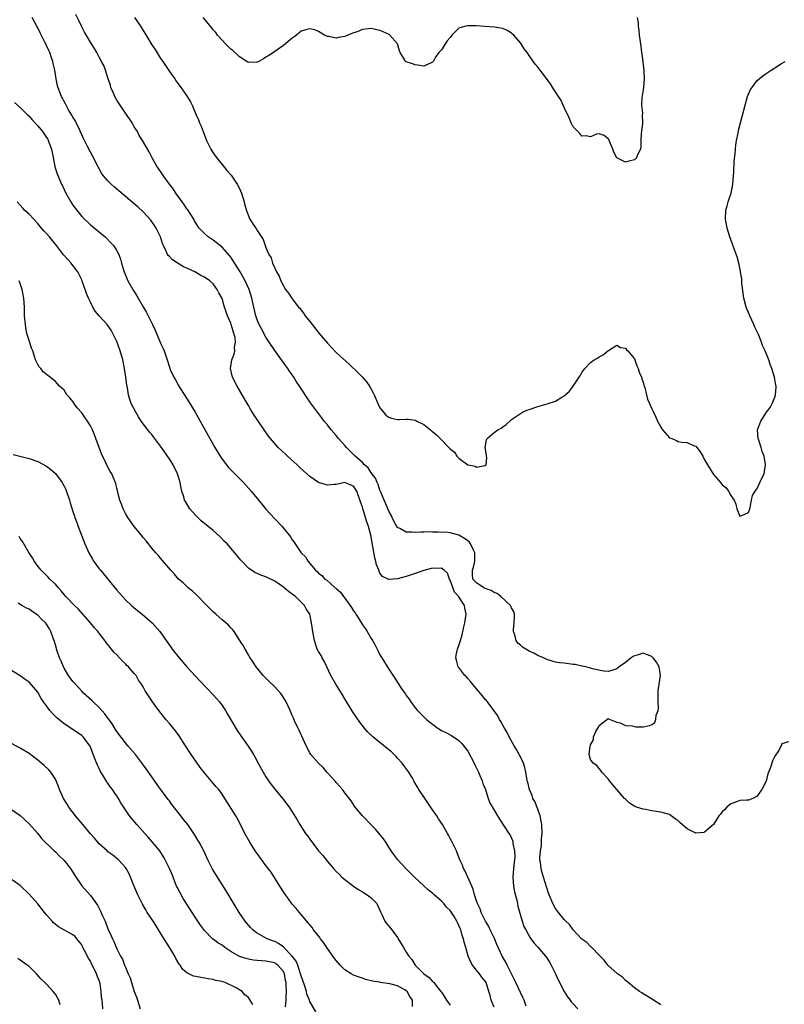
# Model space of a CAD drawing. Units: inches. Extents: x 2577000 to 2580000, y 1494000 to 1497000.
# Drawn here: x 2578929 to 2579103, y 1494430 to 1494655 of the extents above; entities that cross this region are included whole.
import ezdxf

# ---------------------------------------------------------------- set-up
doc = ezdxf.new("R2010")
doc.units = ezdxf.units.IN
doc.header["$MEASUREMENT"] = 0
doc.layers.add('LD25771494_10ft', color=70, linetype='Continuous')

msp = doc.modelspace()

# ---------------------------------------------------------------- linework, layer by layer
at = {"layer": 'LD25771494_10ft'}
for points, elevation in [([(2579104.13, 1494489.87), (2579102.58, 1494489.42), (2579102.43, 1494489), (2579101.86, 1494487.86), (2579101, 1494486.62), (2579100.47, 1494485.53), (2579100.32, 1494485), (2579100.01, 1494484.01), (2579099.41, 1494482.59), (2579099, 1494480.94), (2579098.02, 1494479), (2579097.59, 1494478.41), (2579097, 1494477.47), (2579096.02, 1494477), (2579095, 1494476.57), (2579094.57, 1494476.57), (2579093, 1494476.49), (2579092.24, 1494476.24), (2579091, 1494475.75), (2579090.09, 1494475), (2579089.58, 1494474.42), (2579089, 1494473.91), (2579088.61, 1494473.39), (2579088.27, 1494473), (2579087, 1494471), (2579085, 1494469.26), (2579084.8, 1494469.2), (2579083, 1494469.03), (2579081, 1494470.06), (2579079.86, 1494471), (2579079.42, 1494471.42), (2579079, 1494471.84), (2579078.31, 1494472.31), (2579077.36, 1494473), (2579077, 1494473.28), (2579075, 1494473.85), (2579073, 1494474.14), (2579071.58, 1494474.42), (2579071, 1494474.52), (2579069.48, 1494475), (2579069.13, 1494475.13), (2579067.9, 1494475.9), (2579066.86, 1494476.86), (2579066.73, 1494477), (2579065, 1494479), (2579064.1, 1494480.1), (2579063.32, 1494481), (2579063, 1494481.44), (2579061.59, 1494483), (2579061.35, 1494483.35), (2579061, 1494483.81), (2579060.45, 1494484.45), (2579059.58, 1494485), (2579059, 1494485.87), (2579058.7, 1494487), (2579058.91, 1494488.91), (2579058.97, 1494489.03), (2579059, 1494489.17), (2579059.67, 1494490.33), (2579059.69, 1494491), (2579060.22, 1494492.22), (2579060.66, 1494493), (2579060.8, 1494493.2), (2579061, 1494493.62), (2579063, 1494495.19), (2579063.1, 1494495.1), (2579065, 1494494.36), (2579065.75, 1494494.25), (2579067, 1494493.64), (2579068.46, 1494493.54), (2579069, 1494493.37), (2579069.32, 1494493.32), (2579071, 1494493.33), (2579072.41, 1494493.59), (2579073, 1494493.87), (2579073.68, 1494494.32), (2579073.88, 1494495), (2579073.96, 1494495.96), (2579074.38, 1494497), (2579074.46, 1494497.54), (2579074.41, 1494499), (2579074.42, 1494500.41), (2579074.45, 1494501.55), (2579074.66, 1494503), (2579074.97, 1494505), (2579074.67, 1494507), (2579074.05, 1494508.05), (2579073.3, 1494509), (2579073, 1494509.34), (2579071, 1494510.06), (2579069.62, 1494509.62), (2579069, 1494509.48), (2579068.69, 1494509.31), (2579068.27, 1494509), (2579067, 1494507.98), (2579065.52, 1494507), (2579065, 1494506.56), (2579063.83, 1494506.17), (2579063, 1494505.95), (2579062, 1494506), (2579059.48, 1494506.52), (2579059, 1494506.7), (2579057.9, 1494507), (2579057.16, 1494507.16), (2579057, 1494507.16), (2579055.49, 1494507.5), (2579055, 1494507.54), (2579053, 1494507.83), (2579051.92, 1494507.92), (2579051, 1494508.07), (2579050.26, 1494508.26), (2579049, 1494508.62), (2579048.29, 1494509), (2579047, 1494509.54), (2579046.06, 1494510.06), (2579045, 1494510.58), (2579043.5, 1494511.5), (2579043, 1494511.9), (2579042.4, 1494512.4), (2579042.01, 1494513), (2579041.73, 1494514.27), (2579041.45, 1494515), (2579041.43, 1494515.43), (2579041.58, 1494517), (2579041.63, 1494518.37), (2579041.64, 1494519), (2579041.49, 1494519.49), (2579041, 1494520.43), (2579040.77, 1494521), (2579038.57, 1494523), (2579037.7, 1494523.7), (2579037, 1494523.94), (2579036.35, 1494524.35), (2579035, 1494524.83), (2579034.67, 1494525), (2579033, 1494526.1), (2579032.19, 1494527), (2579032.08, 1494528.08), (2579032.06, 1494529), (2579032.3, 1494529.7), (2579032.64, 1494531), (2579032.66, 1494533), (2579032.24, 1494533.76), (2579031.65, 1494535), (2579031.4, 1494535.4), (2579031, 1494535.68), (2579030.25, 1494536.25), (2579029, 1494536.97), (2579027, 1494537.51), (2579026.43, 1494537.57), (2579024.3, 1494537.7), (2579023, 1494537.69), (2579022.28, 1494537.72), (2579021, 1494537.66), (2579020.31, 1494537.69), (2579019, 1494537.6), (2579018.31, 1494537.69), (2579017, 1494537.66), (2579015.51, 1494538.49), (2579015, 1494538.71), (2579014.81, 1494539), (2579014.17, 1494540.17), (2579013.76, 1494541), (2579013.53, 1494541.53), (2579013, 1494542.43), (2579012.77, 1494543), (2579012.29, 1494544.29), (2579011.94, 1494545), (2579011.17, 1494546.83), (2579011.08, 1494547.08), (2579011, 1494547.22), (2579010.58, 1494548.58), (2579010.39, 1494549), (2579010, 1494550), (2579009.18, 1494551), (2579009.12, 1494551.12), (2579009, 1494551.23), (2579008.31, 1494552.31), (2579007.47, 1494553), (2579007, 1494553.56), (2579005.34, 1494555), (2579005.19, 1494555.19), (2579005, 1494555.41), (2579003.35, 1494557), (2579003, 1494557.42), (2579001.55, 1494559), (2579001.3, 1494559.3), (2579001, 1494559.68), (2578999.87, 1494561), (2578999, 1494562.13), (2578998.28, 1494563), (2578997.73, 1494563.73), (2578996.73, 1494565), (2578995.16, 1494567.16), (2578992.67, 1494571), (2578991.98, 1494571.98), (2578991.37, 1494573), (2578990.39, 1494574.39), (2578990.01, 1494575), (2578989.57, 1494575.57), (2578988.58, 1494577), (2578987, 1494579.1), (2578985.77, 1494581), (2578985, 1494582.11), (2578984.01, 1494584.01), (2578983.48, 1494585), (2578983, 1494586.12), (2578982.71, 1494587), (2578982.23, 1494589), (2578981.8, 1494591), (2578981.17, 1494593), (2578980.25, 1494595), (2578979.14, 1494597), (2578977.57, 1494599.57), (2578977, 1494600.37), (2578976.72, 1494600.72), (2578975, 1494602.63), (2578973, 1494604.23), (2578972.53, 1494604.53), (2578971.86, 1494605), (2578971, 1494605.74), (2578969.8, 1494607), (2578969.45, 1494607.45), (2578968.69, 1494608.69), (2578968.53, 1494609), (2578967.18, 1494611.18), (2578967, 1494611.42), (2578966.37, 1494612.37), (2578965.88, 1494613), (2578965.54, 1494613.54), (2578964.45, 1494615), (2578963.9, 1494615.9), (2578963.04, 1494617), (2578961.57, 1494619), (2578961.36, 1494619.36), (2578960.55, 1494620.55), (2578960.18, 1494621), (2578959.13, 1494622.87), (2578958.36, 1494624.36), (2578956.86, 1494627), (2578956.14, 1494628.14), (2578955.7, 1494629), (2578955, 1494630.09), (2578954.48, 1494631), (2578953.91, 1494631.91), (2578953, 1494633.2), (2578951.77, 1494635), (2578951.48, 1494635.48), (2578951, 1494636.2), (2578950.53, 1494637), (2578950.11, 1494638.11), (2578949.68, 1494639), (2578949.57, 1494639.57), (2578949.07, 1494641), (2578948.46, 1494643), (2578948.05, 1494644.05), (2578947.55, 1494645), (2578947, 1494645.93), (2578946.46, 1494647), (2578945.92, 1494647.92), (2578945.26, 1494649), (2578945, 1494649.37), (2578943.67, 1494651.67), (2578943, 1494652.9), (2578942.32, 1494654.32), (2578941.7, 1494655.7)], 9500), ([(2579075, 1494429.92), (2579073.14, 1494431.14), (2579071.9, 1494431.9), (2579071, 1494432.4), (2579070.67, 1494432.67), (2579070.14, 1494433), (2579069, 1494433.83), (2579067.56, 1494435), (2579067.28, 1494435.28), (2579067, 1494435.45), (2579066.26, 1494436.26), (2579065.17, 1494437), (2579065, 1494437.13), (2579063, 1494438.91), (2579062.91, 1494439), (2579062.1, 1494440.1), (2579061.19, 1494441), (2579061, 1494441.26), (2579059.3, 1494443), (2579059.16, 1494443.16), (2579059, 1494443.23), (2579058.15, 1494444.15), (2579057, 1494444.9), (2579055, 1494447.05), (2579054.21, 1494448.21), (2579053.39, 1494449), (2579053, 1494449.41), (2579051.68, 1494451), (2579051, 1494451.92), (2579050.41, 1494453), (2579049.55, 1494455), (2579049.4, 1494455.4), (2579049, 1494456.59), (2579048.28, 1494459), (2579047.98, 1494459.98), (2579047.72, 1494461), (2579047.57, 1494462.43), (2579047.46, 1494463), (2579047.44, 1494463.44), (2579047.57, 1494465), (2579047.79, 1494466.21), (2579047.83, 1494467.83), (2579047.95, 1494469), (2579047.87, 1494471), (2579047.77, 1494471.77), (2579047.51, 1494473), (2579047, 1494474.5), (2579046.27, 1494476.27), (2579045.87, 1494477), (2579045.67, 1494477.67), (2579045.07, 1494479), (2579044.69, 1494480.69), (2579044.58, 1494481), (2579044.45, 1494481.55), (2579044.26, 1494483), (2579044.05, 1494484.05), (2579043.71, 1494485), (2579043, 1494486.5), (2579042.74, 1494487), (2579042.12, 1494488.12), (2579041.59, 1494489), (2579040.48, 1494491), (2579039.99, 1494491.99), (2579039.38, 1494493), (2579039, 1494493.66), (2579038.55, 1494494.55), (2579038.27, 1494495), (2579037.83, 1494495.83), (2579035.51, 1494499), (2579035.28, 1494499.28), (2579035, 1494499.56), (2579034.4, 1494500.4), (2579033, 1494501.98), (2579031.67, 1494503.67), (2579031, 1494504.34), (2579030.7, 1494504.7), (2579030.38, 1494505), (2579029, 1494506.8), (2579028.83, 1494507), (2579028.48, 1494508.48), (2579028.27, 1494509), (2579028.38, 1494509.62), (2579028.7, 1494511), (2579029, 1494511.81), (2579029.35, 1494513), (2579029.71, 1494514.29), (2579030.1, 1494516.1), (2579030.31, 1494517), (2579030.61, 1494519), (2579030.35, 1494520.35), (2579030.28, 1494521), (2579029, 1494522.91), (2579028.95, 1494523), (2579028, 1494524), (2579027, 1494526.76), (2579026.87, 1494527), (2579026.36, 1494528.36), (2579025.65, 1494529), (2579025, 1494529.46), (2579024.59, 1494529.41), (2579023, 1494529.44), (2579022.64, 1494529.36), (2579021, 1494528.93), (2579019, 1494528.25), (2579017, 1494527.6), (2579015, 1494527.04), (2579013, 1494526.86), (2579011.61, 1494527.61), (2579011, 1494528.37), (2579010.78, 1494528.78), (2579010.72, 1494529), (2579010.24, 1494530.24), (2579010.08, 1494531), (2579009.83, 1494531.83), (2579008.88, 1494537), (2579008.38, 1494539), (2579008.02, 1494540.02), (2579007.73, 1494541), (2579007.07, 1494543.07), (2579007, 1494543.37), (2579006.57, 1494544.57), (2579005.75, 1494547), (2579005.45, 1494547.45), (2579005, 1494548.19), (2579004.38, 1494548.38), (2579003, 1494548.99), (2579001, 1494548.53), (2579000.52, 1494548.52), (2578999, 1494548.4), (2578998.54, 1494548.54), (2578997, 1494549.04), (2578995, 1494550.4), (2578994.35, 1494551), (2578993.61, 1494551.61), (2578992.57, 1494552.57), (2578992.13, 1494553), (2578989.92, 1494555), (2578989.46, 1494555.45), (2578987.8, 1494557), (2578986.04, 1494559), (2578985.6, 1494559.6), (2578984.59, 1494561), (2578983.14, 1494563.14), (2578982.35, 1494564.35), (2578981.58, 1494565.58), (2578981, 1494566.54), (2578980.09, 1494568.09), (2578978.42, 1494571), (2578977.41, 1494573), (2578976.92, 1494575), (2578977.24, 1494577), (2578977.74, 1494578.26), (2578977.89, 1494579), (2578977.87, 1494579.87), (2578978.07, 1494581), (2578977.97, 1494582.03), (2578977.71, 1494583), (2578977.5, 1494583.5), (2578977.11, 1494585), (2578977, 1494585.32), (2578976.27, 1494587), (2578975.9, 1494587.9), (2578975.59, 1494589), (2578975, 1494590.92), (2578974.26, 1494592.26), (2578973.92, 1494593), (2578973, 1494594.26), (2578972.18, 1494595), (2578971, 1494595.82), (2578970.2, 1494596.2), (2578968.83, 1494597), (2578967, 1494597.85), (2578966.2, 1494598.2), (2578965, 1494598.91), (2578963.73, 1494599.73), (2578963, 1494600.49), (2578962.73, 1494600.73), (2578962.59, 1494601), (2578962.29, 1494601.71), (2578961.63, 1494603), (2578961.46, 1494603.46), (2578960.95, 1494605), (2578960, 1494607), (2578959.62, 1494607.62), (2578958.77, 1494608.77), (2578957, 1494610.72), (2578955.82, 1494611.82), (2578955, 1494612.55), (2578951.48, 1494615.48), (2578950.4, 1494616.4), (2578949.72, 1494617), (2578949, 1494617.75), (2578947.91, 1494619), (2578947.54, 1494619.54), (2578946.81, 1494620.81), (2578945.47, 1494623.47), (2578945, 1494624.32), (2578944.28, 1494625.72), (2578943.65, 1494627), (2578943.45, 1494627.45), (2578943, 1494628.28), (2578942.19, 1494630.19), (2578941.73, 1494631), (2578941.5, 1494631.5), (2578941, 1494632.28), (2578940.77, 1494632.77), (2578940.03, 1494633.97), (2578939.46, 1494635), (2578939.31, 1494635.31), (2578939, 1494635.86), (2578938.62, 1494636.62), (2578938.37, 1494637), (2578937.61, 1494639), (2578937.47, 1494639.47), (2578937.2, 1494641), (2578936.9, 1494643), (2578936.52, 1494644.52), (2578936.44, 1494645), (2578936.15, 1494645.85), (2578935.72, 1494647), (2578935.49, 1494647.49), (2578935, 1494648.63), (2578934.87, 1494648.87), (2578934.63, 1494649.37), (2578933.53, 1494651.53), (2578933, 1494652.69), (2578932.88, 1494652.88), (2578931.75, 1494655)], 9510), ([(2578955.02, 1494655.02), (2578956.39, 1494653), (2578956.63, 1494652.63), (2578957, 1494652.03), (2578957.41, 1494651.41), (2578959, 1494648.77), (2578959.72, 1494647.72), (2578961, 1494645.68), (2578961.48, 1494645), (2578963, 1494642.71), (2578964.22, 1494641), (2578964.53, 1494640.53), (2578965, 1494639.87), (2578965.37, 1494639.37), (2578965.68, 1494639), (2578966.23, 1494638.23), (2578967.08, 1494637), (2578967.79, 1494635.79), (2578968.17, 1494635), (2578969.04, 1494633), (2578969.66, 1494631.66), (2578969.89, 1494631), (2578970.23, 1494630.23), (2578970.69, 1494629), (2578971.47, 1494627), (2578971.94, 1494626.06), (2578972.44, 1494625), (2578972.65, 1494624.65), (2578973.45, 1494623.45), (2578974.32, 1494622.32), (2578975, 1494621.53), (2578976.12, 1494620.12), (2578977.04, 1494619.04), (2578978.43, 1494617), (2578979, 1494615.99), (2578979.46, 1494615), (2578980.06, 1494613), (2578980.22, 1494612.22), (2578980.56, 1494611), (2578981, 1494609.8), (2578981.37, 1494609), (2578981.99, 1494607.99), (2578982.69, 1494607), (2578982.83, 1494606.83), (2578983, 1494606.47), (2578984.38, 1494604.38), (2578984.84, 1494603), (2578985, 1494602.58), (2578985.68, 1494601), (2578986.19, 1494600.19), (2578986.53, 1494599), (2578987, 1494597.88), (2578987.41, 1494597), (2578988.04, 1494596.04), (2578988.39, 1494595), (2578989, 1494593.8), (2578989.5, 1494593), (2578990.14, 1494592.14), (2578991, 1494590.88), (2578992.46, 1494589), (2578992.71, 1494588.71), (2578993, 1494588.32), (2578993.58, 1494587.58), (2578993.97, 1494587), (2578995, 1494585.69), (2578995.52, 1494585), (2578997.12, 1494583), (2578999, 1494580.74), (2578999.84, 1494579.84), (2579001, 1494578.67), (2579003.99, 1494575.99), (2579006.01, 1494574.01), (2579006.99, 1494572.99), (2579007.92, 1494571.92), (2579008.59, 1494571), (2579009.46, 1494569.46), (2579009.69, 1494569), (2579010.54, 1494567), (2579011, 1494566.01), (2579011.77, 1494565), (2579012.36, 1494564.36), (2579013, 1494563.86), (2579013.64, 1494563.64), (2579015, 1494563.38), (2579015.38, 1494563.38), (2579017, 1494563.45), (2579017.41, 1494563.41), (2579019, 1494563.21), (2579019.15, 1494563.15), (2579019.41, 1494563), (2579021, 1494562.21), (2579022.53, 1494561), (2579022.78, 1494560.78), (2579023, 1494560.62), (2579023.9, 1494559.9), (2579024.7, 1494559), (2579026.7, 1494557), (2579027, 1494556.66), (2579027.95, 1494555.95), (2579028.54, 1494555), (2579029, 1494554.53), (2579031, 1494553.03), (2579031.1, 1494553), (2579032.71, 1494552.71), (2579033, 1494552.52), (2579034.91, 1494552.91), (2579035, 1494552.86), (2579035.18, 1494553), (2579035.33, 1494554.67), (2579035.28, 1494555), (2579035.27, 1494555.27), (2579035, 1494557), (2579035.27, 1494558.73), (2579035.44, 1494559), (2579037, 1494560.41), (2579037.9, 1494561), (2579038.59, 1494561.41), (2579039, 1494561.68), (2579039.75, 1494562.25), (2579040.59, 1494563), (2579041, 1494563.34), (2579043, 1494564.75), (2579043.47, 1494565), (2579044.51, 1494565.49), (2579045, 1494565.67), (2579047, 1494566.32), (2579047.55, 1494566.45), (2579049.09, 1494566.91), (2579051, 1494567.54), (2579052.42, 1494568.42), (2579053, 1494568.74), (2579054.19, 1494569.81), (2579055.06, 1494571), (2579056.4, 1494573), (2579056.65, 1494573.35), (2579057, 1494574.05), (2579057.67, 1494575), (2579059, 1494576.35), (2579059.81, 1494577), (2579060.62, 1494577.38), (2579061, 1494577.62), (2579061.9, 1494578.1), (2579062.95, 1494579), (2579063.11, 1494579.11), (2579065, 1494580.28), (2579065.81, 1494579.81), (2579067, 1494579.59), (2579067.22, 1494579.22), (2579067.48, 1494579), (2579069, 1494577.19), (2579069.1, 1494577), (2579069.58, 1494575.58), (2579069.86, 1494575), (2579070.12, 1494574.12), (2579070.59, 1494573), (2579070.67, 1494572.67), (2579071, 1494571.85), (2579071.17, 1494571.18), (2579071.37, 1494570.63), (2579071.78, 1494569), (2579072.01, 1494568.01), (2579072.44, 1494567), (2579073, 1494565.81), (2579073.32, 1494565), (2579073.89, 1494563.89), (2579074.25, 1494563), (2579075, 1494561.6), (2579075.39, 1494561), (2579077, 1494559.22), (2579077.5, 1494559), (2579078.56, 1494558.56), (2579079, 1494558.33), (2579079.78, 1494558.22), (2579081, 1494558.13), (2579082.61, 1494557.39), (2579083, 1494557.25), (2579083.23, 1494557), (2579084, 1494556), (2579084.58, 1494555), (2579085, 1494554.2), (2579085.69, 1494553), (2579086.2, 1494552.2), (2579087, 1494550.82), (2579088.59, 1494549), (2579088.78, 1494548.78), (2579089, 1494548.46), (2579089.86, 1494547.86), (2579090.47, 1494547), (2579091, 1494546.02), (2579091.76, 1494545), (2579092.09, 1494544.09), (2579092.35, 1494543), (2579093, 1494541.36), (2579093.48, 1494541.48), (2579095, 1494542.18), (2579095.28, 1494543), (2579095.4, 1494543.4), (2579095.69, 1494545), (2579095.95, 1494546.05), (2579096.5, 1494547), (2579097, 1494547.6), (2579098.01, 1494549.99), (2579098.55, 1494551), (2579098.9, 1494553), (2579098.89, 1494553.11), (2579098.55, 1494555), (2579098.1, 1494556.1), (2579097.87, 1494557), (2579097.35, 1494558.65), (2579097.22, 1494559), (2579097.07, 1494561), (2579097.59, 1494562.41), (2579097.78, 1494563), (2579099.1, 1494565), (2579099.93, 1494566.07), (2579100.43, 1494567), (2579101, 1494568.47), (2579101.17, 1494569), (2579101.3, 1494570.7), (2579101.28, 1494571), (2579101.22, 1494571.22), (2579100.96, 1494573.04), (2579100.36, 1494575), (2579099.93, 1494575.93), (2579099.63, 1494577), (2579098.82, 1494579), (2579098.23, 1494580.23), (2579098, 1494581), (2579097.28, 1494582.72), (2579097, 1494583.35), (2579096.45, 1494584.45), (2579096.23, 1494585), (2579095.29, 1494587), (2579095, 1494587.73), (2579094.61, 1494588.61), (2579094.46, 1494589), (2579093.96, 1494591), (2579093.52, 1494594.48), (2579093.46, 1494595.46), (2579093.21, 1494597), (2579093.21, 1494597.21), (2579092.83, 1494599), (2579092.44, 1494600.44), (2579091.72, 1494602.28), (2579091.35, 1494603.35), (2579090.74, 1494605), (2579090.13, 1494607), (2579089.75, 1494609), (2579089.82, 1494611), (2579090.11, 1494612.11), (2579090.37, 1494613), (2579090.55, 1494613.45), (2579091.04, 1494614.96), (2579091.47, 1494617), (2579091.61, 1494619), (2579091.67, 1494619.67), (2579091.71, 1494622.29), (2579091.94, 1494623.94), (2579092.01, 1494625), (2579092.1, 1494625.9), (2579092.29, 1494627), (2579092.63, 1494628.63), (2579092.73, 1494629.27), (2579093.27, 1494631.27), (2579094.22, 1494635), (2579094.8, 1494637), (2579095, 1494637.52), (2579095.44, 1494638.56), (2579095.74, 1494639), (2579097, 1494640.63), (2579097.43, 1494641), (2579098.29, 1494641.71), (2579099, 1494642.26), (2579099.47, 1494642.53), (2579100.2, 1494643), (2579101, 1494643.57), (2579102.49, 1494644.49), (2579103.36, 1494645)], 9490), ([(2579069.61, 1494655), (2579069.83, 1494653.83), (2579069.88, 1494653), (2579070.02, 1494652.02), (2579070.12, 1494651), (2579070.46, 1494648.46), (2579070.64, 1494647), (2579070.66, 1494646.66), (2579070.89, 1494644.89), (2579071, 1494644.14), (2579071.13, 1494643), (2579071.12, 1494642.88), (2579071.21, 1494641), (2579071.06, 1494639.06), (2579071, 1494638.53), (2579070.66, 1494636.66), (2579070.6, 1494635), (2579070.82, 1494633.18), (2579070.74, 1494632.74), (2579070.88, 1494631), (2579070.85, 1494630.85), (2579070.57, 1494628.57), (2579070.49, 1494627), (2579070.49, 1494625.51), (2579070.37, 1494625), (2579069.67, 1494623.67), (2579069.45, 1494623), (2579069, 1494622.59), (2579067.71, 1494622.29), (2579067, 1494622.03), (2579065, 1494623), (2579064.32, 1494624.32), (2579064.07, 1494625), (2579063.16, 1494627.16), (2579063, 1494627.37), (2579062.1, 1494628.1), (2579061, 1494628.51), (2579060.39, 1494628.39), (2579059, 1494627.83), (2579058.01, 1494628.01), (2579057, 1494627.92), (2579056.55, 1494628.55), (2579056.08, 1494629), (2579055, 1494630.11), (2579054.73, 1494630.73), (2579054.6, 1494631), (2579054.14, 1494632.14), (2579053, 1494634.47), (2579052.79, 1494635), (2579052.22, 1494636.22), (2579051.71, 1494637), (2579051, 1494638.03), (2579050.37, 1494639), (2579049.88, 1494639.88), (2579047.53, 1494643), (2579047.32, 1494643.32), (2579047, 1494643.65), (2579046.38, 1494644.38), (2579045, 1494646.32), (2579044.55, 1494647), (2579043.9, 1494647.9), (2579043.2, 1494649), (2579043, 1494649.26), (2579041.48, 1494651), (2579041.24, 1494651.24), (2579041, 1494651.46), (2579040.01, 1494652.01), (2579039, 1494652.48), (2579038.57, 1494652.57), (2579037, 1494652.81), (2579032.92, 1494653.08), (2579031, 1494653.09), (2579030.55, 1494653), (2579029, 1494652.55), (2579027.39, 1494651), (2579027.21, 1494650.79), (2579027, 1494650.48), (2579026.34, 1494649.66), (2579025, 1494647.63), (2579024.38, 1494647), (2579023.82, 1494646.18), (2579023.1, 1494645), (2579023, 1494644.81), (2579022.7, 1494644.71), (2579021, 1494643.88), (2579020.09, 1494644.09), (2579019, 1494644.2), (2579018.42, 1494644.42), (2579017, 1494644.91), (2579016.85, 1494645), (2579016.68, 1494645.32), (2579015.63, 1494647), (2579015.43, 1494647.43), (2579014.97, 1494649), (2579013.22, 1494651), (2579013.1, 1494651.1), (2579011.75, 1494651.75), (2579011, 1494652.05), (2579009, 1494652.47), (2579008.4, 1494652.4), (2579007, 1494652.25), (2579005.78, 1494651.78), (2579005, 1494651.5), (2579003.7, 1494651), (2579003, 1494650.67), (2579001.54, 1494650.46), (2579001, 1494650.3), (2578999.33, 1494650.67), (2578999, 1494650.7), (2578998.38, 1494651), (2578997, 1494651.81), (2578996.18, 1494652.18), (2578995, 1494652.46), (2578994.31, 1494652.31), (2578993, 1494651.86), (2578991.98, 1494651), (2578991.43, 1494650.57), (2578991, 1494650.32), (2578989, 1494648.65), (2578987.81, 1494647.81), (2578986.7, 1494647), (2578985.68, 1494646.32), (2578985, 1494645.95), (2578984.42, 1494645.58), (2578983.41, 1494645), (2578983, 1494644.79), (2578982.82, 1494644.82), (2578981, 1494644.73), (2578980.86, 1494644.86), (2578979, 1494646.03), (2578977.48, 1494647.48), (2578977, 1494647.79), (2578976.4, 1494648.4), (2578975.79, 1494649), (2578975, 1494649.81), (2578973.98, 1494651), (2578973.57, 1494651.57), (2578973, 1494652.22), (2578972.65, 1494652.65), (2578970.67, 1494655)], 9480), ([(2578927.67, 1494635.67), (2578929, 1494634.53), (2578930.73, 1494632.73), (2578931, 1494632.5), (2578931.69, 1494631.69), (2578933, 1494630.28), (2578934.04, 1494629), (2578935, 1494627.65), (2578935.25, 1494627.25), (2578935.39, 1494627), (2578936.13, 1494625), (2578936.24, 1494624.24), (2578936.87, 1494621.13), (2578936.88, 1494621), (2578937.38, 1494619.38), (2578938.41, 1494617), (2578938.61, 1494616.61), (2578939.37, 1494615), (2578940.5, 1494613), (2578941, 1494612.24), (2578941.53, 1494611.53), (2578943, 1494609.68), (2578945, 1494607.72), (2578948.32, 1494605), (2578948.68, 1494604.68), (2578949.67, 1494603.67), (2578950.28, 1494603), (2578951, 1494601.85), (2578951.45, 1494601), (2578951.88, 1494599.88), (2578952.1, 1494599), (2578952.51, 1494597.49), (2578952.68, 1494597), (2578953, 1494596.28), (2578953.37, 1494595.37), (2578953.5, 1494595), (2578954.67, 1494593), (2578955.58, 1494591.58), (2578955.87, 1494591), (2578957, 1494589.03), (2578957.78, 1494587.78), (2578958.19, 1494587), (2578959.17, 1494585), (2578959.75, 1494583.75), (2578961, 1494580.79), (2578961.56, 1494579.56), (2578961.81, 1494579), (2578962.5, 1494577), (2578963, 1494575.32), (2578963.2, 1494574.8), (2578964, 1494573), (2578964.38, 1494572.38), (2578965.14, 1494571), (2578967.43, 1494567.43), (2578968.89, 1494565), (2578969.64, 1494563.64), (2578970.02, 1494563), (2578972.21, 1494559), (2578973.37, 1494557), (2578974.59, 1494555), (2578975, 1494554.35), (2578976.44, 1494552.44), (2578977.42, 1494551.42), (2578977.9, 1494551), (2578979.88, 1494549), (2578981.61, 1494547), (2578984.06, 1494544.06), (2578985, 1494542.96), (2578987, 1494540.74), (2578988.67, 1494539), (2578989, 1494538.57), (2578990.6, 1494536.6), (2578991, 1494535.91), (2578991.41, 1494535.41), (2578991.65, 1494535), (2578993.05, 1494533), (2578994.03, 1494532.03), (2578994.6, 1494531), (2578996.29, 1494529), (2578996.7, 1494528.7), (2578997, 1494528.35), (2578997.78, 1494527.78), (2578998.44, 1494527), (2578998.8, 1494526.8), (2579000.78, 1494525), (2579000.91, 1494524.91), (2579001, 1494524.83), (2579002.02, 1494524.02), (2579002.67, 1494523), (2579003, 1494522.61), (2579004.51, 1494520.51), (2579005, 1494519.72), (2579005.31, 1494519.31), (2579005.48, 1494519), (2579006.07, 1494518.07), (2579007, 1494516.53), (2579007.67, 1494515.67), (2579008.08, 1494515), (2579009, 1494513.42), (2579009.31, 1494513), (2579009.91, 1494511.91), (2579010.39, 1494511), (2579010.57, 1494510.57), (2579011, 1494509.71), (2579011.42, 1494509), (2579013, 1494506.43), (2579014.41, 1494504.41), (2579015, 1494503.42), (2579015.18, 1494503.18), (2579015.85, 1494502.15), (2579016.78, 1494500.78), (2579017, 1494500.41), (2579017.63, 1494499.63), (2579018, 1494499), (2579019, 1494497.64), (2579019.53, 1494497), (2579020.29, 1494496.29), (2579021, 1494495.57), (2579021.31, 1494495.31), (2579021.58, 1494495), (2579023, 1494493.88), (2579024.22, 1494493), (2579025, 1494492.5), (2579026.01, 1494492.01), (2579027.3, 1494491.3), (2579029, 1494490.18), (2579029.58, 1494489.58), (2579030.46, 1494488.46), (2579031, 1494487.72), (2579032.45, 1494485), (2579032.62, 1494484.62), (2579033, 1494483.91), (2579033.28, 1494483.28), (2579033.43, 1494483), (2579033.77, 1494482.23), (2579034.26, 1494481), (2579034.41, 1494480.41), (2579035.02, 1494478.98), (2579035.69, 1494477), (2579036.01, 1494476.01), (2579037, 1494474.27), (2579037.78, 1494473), (2579038.28, 1494472.28), (2579040.36, 1494469), (2579040.64, 1494468.64), (2579041.26, 1494467.26), (2579041.3, 1494467), (2579041.3, 1494466.7), (2579041.69, 1494465), (2579041.77, 1494463.77), (2579041.68, 1494463), (2579041.58, 1494462.42), (2579041.42, 1494461), (2579041.25, 1494459), (2579041.44, 1494457), (2579041.7, 1494455.7), (2579042.19, 1494453.81), (2579042.35, 1494453), (2579042.44, 1494452.44), (2579043.42, 1494449), (2579043.82, 1494447.82), (2579044.21, 1494447), (2579045.22, 1494445.22), (2579046.08, 1494444.08), (2579047, 1494443.09), (2579048.75, 1494441), (2579049, 1494440.67), (2579049.64, 1494439.64), (2579050, 1494439), (2579050.99, 1494437), (2579051.62, 1494435.62), (2579052.97, 1494432.97), (2579053.74, 1494431.74), (2579054.32, 1494431), (2579054.6, 1494430.6), (2579055, 1494430.16), (2579056.13, 1494429)], 9520), ([(2579044.35, 1494429.65), (2579043.84, 1494431), (2579043.6, 1494431.6), (2579043, 1494432.71), (2579041.97, 1494435), (2579040.99, 1494437), (2579039.99, 1494439), (2579039.66, 1494439.66), (2579038.88, 1494441), (2579037.66, 1494443.66), (2579037.07, 1494445.07), (2579036.15, 1494447), (2579035.79, 1494447.79), (2579035.07, 1494449), (2579034.08, 1494451), (2579033.84, 1494451.84), (2579033.2, 1494453), (2579033, 1494453.67), (2579032.57, 1494455), (2579032.28, 1494456.28), (2579031.92, 1494457), (2579030.41, 1494460.4), (2579030.06, 1494461), (2579029.78, 1494461.78), (2579029.23, 1494463), (2579028.6, 1494464.6), (2579028.42, 1494465), (2579027.46, 1494467), (2579027.28, 1494467.28), (2579027, 1494467.84), (2579026.59, 1494468.59), (2579026.4, 1494469), (2579025.61, 1494470.39), (2579025.24, 1494471), (2579024.33, 1494472.33), (2579023.94, 1494473), (2579023, 1494474.41), (2579021.94, 1494475.94), (2579021.15, 1494477.15), (2579019.89, 1494479), (2579019.52, 1494479.52), (2579019, 1494480.47), (2579018.8, 1494480.8), (2579018.73, 1494481), (2579018.41, 1494481.59), (2579017.58, 1494483), (2579016.46, 1494484.46), (2579016.09, 1494485), (2579015, 1494486.19), (2579014.59, 1494486.59), (2579014.21, 1494487), (2579013.59, 1494487.59), (2579013, 1494488.09), (2579011, 1494489.71), (2579010.27, 1494490.27), (2579009.38, 1494491), (2579008.18, 1494492.18), (2579007.44, 1494493), (2579006.39, 1494494.39), (2579004.76, 1494496.76), (2579003, 1494499.66), (2579002.22, 1494501), (2579000.95, 1494503), (2578999.83, 1494505), (2578998.86, 1494507), (2578998.28, 1494508.28), (2578997.8, 1494509), (2578997.56, 1494509.56), (2578997, 1494510.48), (2578996.7, 1494511), (2578996.04, 1494513), (2578995.66, 1494515), (2578995.41, 1494517), (2578994.99, 1494519), (2578994.19, 1494520.19), (2578993.81, 1494521), (2578993, 1494521.75), (2578991.72, 1494523), (2578991.29, 1494523.29), (2578991, 1494523.55), (2578990.12, 1494524.12), (2578989, 1494525.12), (2578987, 1494526.5), (2578985.31, 1494527.31), (2578985, 1494527.5), (2578983.86, 1494527.86), (2578983, 1494528.27), (2578982.49, 1494528.49), (2578981.7, 1494529), (2578981, 1494529.5), (2578979.57, 1494531), (2578979.3, 1494531.3), (2578977.92, 1494533), (2578977, 1494534.06), (2578976.14, 1494535), (2578975.58, 1494535.58), (2578974.58, 1494536.58), (2578973, 1494538.04), (2578970.27, 1494540.27), (2578969.46, 1494541), (2578969, 1494541.45), (2578967.66, 1494543), (2578967.4, 1494543.4), (2578966.66, 1494544.66), (2578966.47, 1494545), (2578966.26, 1494545.74), (2578965.86, 1494547), (2578965.69, 1494547.69), (2578965.46, 1494549), (2578965.34, 1494549.34), (2578964.84, 1494551), (2578963.87, 1494553), (2578963, 1494554.39), (2578962.6, 1494555), (2578961.93, 1494555.93), (2578961, 1494557.29), (2578959.39, 1494559.39), (2578959, 1494559.93), (2578958.49, 1494560.49), (2578958.09, 1494561), (2578956.59, 1494563), (2578955.94, 1494563.94), (2578955.31, 1494565), (2578954.3, 1494567), (2578953.95, 1494567.95), (2578953.64, 1494569), (2578953.41, 1494570.59), (2578953.26, 1494571.26), (2578953.08, 1494573), (2578952.79, 1494575), (2578952.36, 1494577), (2578951.75, 1494579), (2578951, 1494581.11), (2578950.13, 1494583), (2578949.72, 1494583.72), (2578949, 1494584.77), (2578948.82, 1494585), (2578946.99, 1494587), (2578946.1, 1494588.1), (2578945.57, 1494589), (2578945, 1494590.09), (2578944.56, 1494591), (2578944.11, 1494592.11), (2578943.78, 1494593), (2578943.13, 1494594.87), (2578943, 1494595.18), (2578942.1, 1494597), (2578941, 1494598.49), (2578940.59, 1494599), (2578939.81, 1494599.81), (2578938.89, 1494600.89), (2578937.25, 1494603), (2578937, 1494603.36), (2578936.26, 1494604.26), (2578935.63, 1494605), (2578935, 1494605.77), (2578934.4, 1494606.4), (2578933.46, 1494607.46), (2578933, 1494608.02), (2578931, 1494610.14), (2578930.06, 1494611), (2578929.55, 1494611.55), (2578929, 1494612.19), (2578928.27, 1494613)], 9530), ([(2579037, 1494429.37), (2579036.36, 1494431), (2579036.08, 1494432.08), (2579035.78, 1494433), (2579035.17, 1494435), (2579035, 1494435.29), (2579034.24, 1494436.24), (2579033.71, 1494437), (2579033, 1494437.84), (2579032.08, 1494439), (2579031.68, 1494439.68), (2579031.11, 1494441), (2579030.55, 1494443), (2579030.22, 1494444.22), (2579030.05, 1494445), (2579029.76, 1494445.76), (2579029.44, 1494447), (2579029.29, 1494447.29), (2579029, 1494448.04), (2579028.66, 1494448.66), (2579028.55, 1494449), (2579027.92, 1494450.08), (2579027.34, 1494451), (2579027, 1494451.45), (2579026.2, 1494452.2), (2579025.56, 1494453), (2579025, 1494453.57), (2579023.39, 1494455), (2579023, 1494455.38), (2579022.08, 1494456.08), (2579021, 1494457.09), (2579018.86, 1494459), (2579016.91, 1494461), (2579015.06, 1494463), (2579014.17, 1494464.17), (2579013.58, 1494465), (2579013, 1494465.88), (2579012.3, 1494467), (2579011.78, 1494467.78), (2579009.95, 1494469.95), (2579009, 1494470.96), (2579007.04, 1494473), (2579005.35, 1494475), (2579005.22, 1494475.22), (2579004.41, 1494476.41), (2579003, 1494478.28), (2579002.43, 1494479), (2579001.81, 1494479.81), (2579001, 1494480.63), (2579000.84, 1494480.84), (2578998.91, 1494483), (2578998.05, 1494484.05), (2578996.95, 1494485), (2578995.22, 1494487), (2578995, 1494487.34), (2578994.16, 1494489), (2578993.16, 1494491.16), (2578993, 1494491.47), (2578992.55, 1494492.55), (2578992.32, 1494493), (2578991.69, 1494494.31), (2578991.28, 1494495.28), (2578991, 1494495.86), (2578990.66, 1494496.66), (2578990.49, 1494497), (2578989.58, 1494499), (2578988.62, 1494500.62), (2578988.34, 1494501), (2578987, 1494502.43), (2578985.68, 1494503.68), (2578984.35, 1494505), (2578982.74, 1494507), (2578982.08, 1494508.08), (2578981.42, 1494509), (2578981.28, 1494509.28), (2578981, 1494509.69), (2578980.24, 1494511), (2578979.82, 1494511.82), (2578979.08, 1494513), (2578977.76, 1494515), (2578977.44, 1494515.44), (2578977, 1494515.84), (2578976.45, 1494516.45), (2578975.87, 1494517), (2578975, 1494517.66), (2578973.57, 1494519), (2578973, 1494519.5), (2578971, 1494521.53), (2578969.52, 1494523), (2578969.28, 1494523.28), (2578969, 1494523.52), (2578968.25, 1494524.25), (2578967.29, 1494525), (2578966.12, 1494526.12), (2578965.08, 1494527), (2578964.14, 1494528.14), (2578963.31, 1494529), (2578961, 1494531.72), (2578960.42, 1494532.42), (2578959.91, 1494533), (2578959, 1494534.06), (2578957.69, 1494535.69), (2578957, 1494536.49), (2578956.61, 1494537), (2578955, 1494538.98), (2578953.56, 1494541), (2578953, 1494541.91), (2578952.45, 1494543), (2578952.09, 1494544.09), (2578951.72, 1494545), (2578951.24, 1494546.76), (2578951.16, 1494547.16), (2578951, 1494547.72), (2578950.75, 1494548.75), (2578950.19, 1494550.19), (2578949.84, 1494551), (2578949.51, 1494551.51), (2578948.81, 1494552.81), (2578948.51, 1494553.49), (2578947.51, 1494555.51), (2578946.97, 1494556.97), (2578946.26, 1494559), (2578945.89, 1494559.89), (2578945.49, 1494561), (2578945, 1494561.94), (2578944.34, 1494563), (2578943.77, 1494563.77), (2578943, 1494564.88), (2578942.01, 1494566.01), (2578941.29, 1494567), (2578941, 1494567.49), (2578940.28, 1494568.28), (2578939.65, 1494569), (2578939, 1494570.04), (2578937.93, 1494571), (2578937.48, 1494571.48), (2578937, 1494572.06), (2578936.45, 1494572.45), (2578935.82, 1494573), (2578935, 1494573.62), (2578934.26, 1494574.26), (2578933.66, 1494575), (2578933.34, 1494575.34), (2578933, 1494575.94), (2578932.64, 1494576.64), (2578932.51, 1494577), (2578932.28, 1494577.72), (2578931.84, 1494579), (2578931.59, 1494579.59), (2578931, 1494581.37), (2578930.52, 1494583), (2578930.25, 1494584.25), (2578930.17, 1494585), (2578930, 1494587), (2578929.99, 1494587.99), (2578929.94, 1494589), (2578929.79, 1494591), (2578929.4, 1494593), (2578929, 1494594.34), (2578928.76, 1494595)], 9540), ([(2578927.38, 1494555.38), (2578931, 1494554.5), (2578933, 1494553.77), (2578935, 1494552.69), (2578936, 1494552), (2578937.04, 1494551.04), (2578938.52, 1494549), (2578938.71, 1494548.71), (2578939, 1494548.16), (2578939.38, 1494547.38), (2578940.22, 1494545), (2578940.39, 1494544.39), (2578941, 1494542.36), (2578941.33, 1494541.33), (2578941.47, 1494541), (2578941.86, 1494539.86), (2578942.22, 1494539), (2578943.69, 1494535), (2578944.61, 1494533), (2578945.49, 1494531.49), (2578945.8, 1494531), (2578947, 1494529.35), (2578947.27, 1494529), (2578951, 1494524.49), (2578952.32, 1494523), (2578953, 1494522.29), (2578954.38, 1494521), (2578955, 1494520.44), (2578956.8, 1494519), (2578959.07, 1494517), (2578960.83, 1494515), (2578962.26, 1494513), (2578963.39, 1494511.39), (2578963.64, 1494511), (2578965.22, 1494509), (2578966.99, 1494507), (2578969.89, 1494503.89), (2578973, 1494500.6), (2578973.76, 1494499.76), (2578974.41, 1494499), (2578975, 1494498.18), (2578975.81, 1494497), (2578976.22, 1494496.22), (2578978.45, 1494492.45), (2578979.27, 1494491.27), (2578980.93, 1494488.93), (2578981.73, 1494487.73), (2578982.14, 1494487), (2578982.48, 1494486.48), (2578983.26, 1494485), (2578984.36, 1494483), (2578985, 1494481.93), (2578985.62, 1494481), (2578986.18, 1494480.18), (2578987.06, 1494479.06), (2578988.88, 1494476.88), (2578990.32, 1494475), (2578991, 1494473.96), (2578992.12, 1494472.12), (2578992.72, 1494471), (2578994.05, 1494469), (2578994.46, 1494468.46), (2578995, 1494467.71), (2578997, 1494465.07), (2578997.95, 1494463.95), (2578999, 1494462.62), (2579000.38, 1494461), (2579001, 1494460.34), (2579001.68, 1494459.68), (2579002.32, 1494459), (2579004.95, 1494457), (2579006.17, 1494456.17), (2579007, 1494455.69), (2579008.1, 1494455), (2579009, 1494454.29), (2579010.25, 1494453), (2579010.48, 1494452.48), (2579011.13, 1494451.13), (2579011.45, 1494450.55), (2579012.13, 1494449), (2579012.45, 1494448.45), (2579013, 1494447.87), (2579013.69, 1494447), (2579015, 1494445.26), (2579015.17, 1494445), (2579016.34, 1494443), (2579017, 1494441.93), (2579017.55, 1494441), (2579018.24, 1494440.24), (2579019, 1494439), (2579020.98, 1494437), (2579022.18, 1494436.18), (2579023, 1494435.26), (2579023.15, 1494435.15), (2579023.26, 1494435), (2579024.26, 1494433.74), (2579024.88, 1494433), (2579025, 1494432.79), (2579025.72, 1494431.72), (2579026.16, 1494431), (2579027, 1494429.86)], 9550), ([(2579018.43, 1494429.57), (2579018.43, 1494431), (2579017.84, 1494431.84), (2579017.17, 1494433), (2579017, 1494433.14), (2579016.65, 1494433.35), (2579015, 1494434.25), (2579013.25, 1494434.75), (2579011.04, 1494435.04), (2579011, 1494435.06), (2579009.3, 1494435.3), (2579009, 1494435.42), (2579007.71, 1494435.71), (2579007, 1494435.97), (2579006.22, 1494436.22), (2579005, 1494436.69), (2579004.44, 1494437), (2579003, 1494437.9), (2579001.89, 1494439), (2579001.47, 1494439.47), (2579001, 1494440.02), (2579000.29, 1494441), (2578998.9, 1494443), (2578998.16, 1494444.16), (2578997.42, 1494445), (2578997.27, 1494445.27), (2578995.88, 1494447), (2578995.53, 1494447.53), (2578995, 1494448.13), (2578994.64, 1494448.64), (2578993, 1494450.53), (2578991.88, 1494451.88), (2578991, 1494452.86), (2578990.11, 1494454.11), (2578989.44, 1494455), (2578989, 1494455.66), (2578988.49, 1494456.49), (2578988.14, 1494457), (2578986.17, 1494460.17), (2578985, 1494461.68), (2578983, 1494464.39), (2578982.58, 1494465), (2578981.31, 1494467), (2578980.22, 1494469), (2578979.23, 1494471), (2578978.46, 1494472.46), (2578978.12, 1494473), (2578975.66, 1494477), (2578975, 1494477.98), (2578974.24, 1494479), (2578973.65, 1494479.65), (2578972.55, 1494481), (2578971, 1494482.84), (2578970.02, 1494484.02), (2578969, 1494485.46), (2578967.97, 1494487), (2578966.7, 1494489), (2578965.22, 1494491.22), (2578964.36, 1494492.36), (2578963, 1494494.03), (2578962.17, 1494495), (2578961.67, 1494495.68), (2578960.61, 1494497), (2578959.18, 1494499), (2578957.5, 1494501.5), (2578957, 1494502.43), (2578956.66, 1494503), (2578955.96, 1494503.96), (2578955.4, 1494505), (2578955, 1494505.49), (2578953.68, 1494507), (2578953.32, 1494507.32), (2578953, 1494507.65), (2578952.27, 1494508.27), (2578951.66, 1494509), (2578951, 1494509.7), (2578950.33, 1494510.33), (2578949.83, 1494511), (2578949.45, 1494511.45), (2578949, 1494512.06), (2578948.56, 1494512.56), (2578948.27, 1494513), (2578946.7, 1494515), (2578945.9, 1494515.9), (2578944.99, 1494517), (2578942.19, 1494520.19), (2578941.33, 1494521), (2578939.42, 1494523), (2578939, 1494523.49), (2578938.33, 1494524.33), (2578937.69, 1494525), (2578937, 1494525.81), (2578935.75, 1494527), (2578935.4, 1494527.4), (2578935, 1494527.77), (2578934.4, 1494528.4), (2578933.73, 1494529), (2578933, 1494529.94), (2578932.24, 1494531), (2578931.82, 1494531.82), (2578930.93, 1494533.07), (2578929.78, 1494535), (2578929.54, 1494535.54), (2578929, 1494536.22), (2578928.72, 1494536.72)], 9560), ([(2578996.34, 1494428.34), (2578995, 1494430.69), (2578994.9, 1494431), (2578994.36, 1494432.36), (2578994.22, 1494433), (2578993.85, 1494434.15), (2578993, 1494436.51), (2578992.89, 1494437), (2578992.25, 1494439), (2578991.89, 1494439.89), (2578991, 1494441.03), (2578989.1, 1494443), (2578989.06, 1494443.06), (2578987.89, 1494443.89), (2578987, 1494444.35), (2578986.5, 1494444.5), (2578985.25, 1494445), (2578984.62, 1494445.38), (2578983, 1494446.28), (2578982.55, 1494446.55), (2578982.01, 1494447), (2578981.52, 1494447.52), (2578981, 1494448.11), (2578980.6, 1494448.6), (2578980.3, 1494449), (2578978.93, 1494451), (2578975.94, 1494455.94), (2578973.6, 1494459.6), (2578972.85, 1494460.85), (2578971.78, 1494463), (2578970.86, 1494465), (2578969.79, 1494467), (2578969.5, 1494467.5), (2578968.73, 1494468.73), (2578967.17, 1494471), (2578966.2, 1494472.2), (2578965.61, 1494473), (2578963.57, 1494475.57), (2578963, 1494476.4), (2578962.73, 1494476.73), (2578961, 1494479.12), (2578960.19, 1494480.19), (2578959, 1494481.9), (2578957.7, 1494483.7), (2578956.88, 1494484.88), (2578955.25, 1494487), (2578953.56, 1494489), (2578953, 1494489.63), (2578951, 1494492.24), (2578950.73, 1494492.73), (2578949.98, 1494493.98), (2578949.12, 1494495.12), (2578949, 1494495.25), (2578948.3, 1494496.3), (2578947, 1494497.68), (2578945.59, 1494499), (2578945.3, 1494499.3), (2578943.43, 1494501), (2578943, 1494501.45), (2578942.26, 1494502.26), (2578941.57, 1494503), (2578941.32, 1494503.32), (2578941, 1494503.66), (2578940.03, 1494505), (2578939, 1494506.64), (2578938.82, 1494507), (2578938.3, 1494508.3), (2578937.98, 1494509), (2578937.42, 1494510.58), (2578937, 1494511.96), (2578936.78, 1494512.78), (2578936.52, 1494513.48), (2578936, 1494515), (2578935.64, 1494515.64), (2578935, 1494516.7), (2578934.79, 1494517), (2578933.87, 1494517.87), (2578933, 1494518.74), (2578932.65, 1494519), (2578931.64, 1494519.64), (2578931, 1494520.09), (2578930.39, 1494520.39), (2578929.38, 1494521), (2578928.52, 1494521.48)], 9570), ([(2578989.5, 1494429.5), (2578989.6, 1494431), (2578989.59, 1494431.59), (2578989.67, 1494433), (2578989.65, 1494434.35), (2578989.59, 1494435), (2578989.49, 1494435.49), (2578989.23, 1494437), (2578989.17, 1494437.17), (2578989, 1494437.53), (2578987.7, 1494439), (2578987.29, 1494439.29), (2578987, 1494439.48), (2578985, 1494439.87), (2578983, 1494440.02), (2578982.14, 1494440.14), (2578981, 1494440.32), (2578980.47, 1494440.47), (2578978.97, 1494440.97), (2578977, 1494442.11), (2578975.61, 1494443), (2578975, 1494443.51), (2578974.07, 1494444.07), (2578973, 1494444.89), (2578972.93, 1494444.93), (2578972.83, 1494445), (2578971, 1494446.85), (2578970.08, 1494448.08), (2578969.49, 1494449), (2578969, 1494449.71), (2578966.16, 1494454.16), (2578965.43, 1494455.43), (2578964.75, 1494456.75), (2578964.64, 1494457), (2578963.61, 1494459.61), (2578963.03, 1494461), (2578962.06, 1494463), (2578961.68, 1494463.68), (2578960.79, 1494465), (2578959.1, 1494467.1), (2578958.16, 1494468.16), (2578957.38, 1494469), (2578955.55, 1494471), (2578953.93, 1494473), (2578951.96, 1494475.96), (2578951.38, 1494477), (2578951, 1494477.56), (2578950.39, 1494478.39), (2578950.02, 1494479), (2578949.58, 1494479.58), (2578949, 1494480.44), (2578948.75, 1494480.75), (2578948.07, 1494481.93), (2578947.24, 1494483.24), (2578947, 1494483.78), (2578946.58, 1494484.58), (2578946.11, 1494485.89), (2578945.48, 1494487.48), (2578945, 1494488.73), (2578944.85, 1494489), (2578943.36, 1494491), (2578943, 1494491.36), (2578941.99, 1494491.99), (2578941, 1494492.67), (2578939, 1494493.96), (2578937.33, 1494495.33), (2578937, 1494495.68), (2578936.33, 1494496.33), (2578935.78, 1494497), (2578935, 1494498.1), (2578934.33, 1494499), (2578933.79, 1494499.79), (2578933, 1494501.2), (2578931, 1494503.47), (2578930.1, 1494504.1), (2578929, 1494504.93), (2578927, 1494506.16)], 9580), ([(2578982.02, 1494430.02), (2578981.44, 1494431), (2578981, 1494431.57), (2578980.22, 1494432.22), (2578979.56, 1494433), (2578978.18, 1494433.82), (2578975.73, 1494435), (2578975.15, 1494435.15), (2578975, 1494435.24), (2578973.51, 1494435.51), (2578973, 1494435.68), (2578971.85, 1494435.85), (2578970.13, 1494436.13), (2578969, 1494436.36), (2578968.49, 1494436.49), (2578967.44, 1494437), (2578967, 1494437.19), (2578966.02, 1494438.02), (2578965.46, 1494439), (2578965.23, 1494439.23), (2578964.48, 1494440.48), (2578964.26, 1494441), (2578963.08, 1494442.92), (2578962.23, 1494444.23), (2578960.52, 1494447), (2578959.95, 1494447.95), (2578959.27, 1494449), (2578959, 1494449.43), (2578957.96, 1494451), (2578957.59, 1494451.59), (2578956.88, 1494452.88), (2578955.84, 1494455), (2578954.9, 1494457.1), (2578953.82, 1494459.82), (2578953.15, 1494461), (2578953, 1494461.21), (2578951.37, 1494463), (2578950.07, 1494464.07), (2578949, 1494464.82), (2578948.78, 1494465), (2578947, 1494466.64), (2578946.68, 1494467), (2578945.92, 1494467.92), (2578945, 1494468.94), (2578943.23, 1494471), (2578941.57, 1494473), (2578940.1, 1494475), (2578939.68, 1494475.68), (2578938.82, 1494477), (2578937.93, 1494479), (2578937.71, 1494479.71), (2578937.21, 1494481), (2578937, 1494481.4), (2578935.94, 1494483), (2578935.49, 1494483.49), (2578934.46, 1494484.46), (2578933, 1494485.71), (2578931, 1494487.19), (2578929, 1494488.41), (2578925, 1494490.54)], 9590), ([(2578927, 1494474.49), (2578929, 1494473.11), (2578930.07, 1494472.07), (2578931, 1494471.2), (2578933, 1494468.95), (2578933.87, 1494467.87), (2578936.76, 1494465), (2578937, 1494464.78), (2578937.87, 1494463.87), (2578938.84, 1494463), (2578939, 1494462.83), (2578940.46, 1494461), (2578941, 1494460.14), (2578941.42, 1494459.42), (2578943, 1494457.02), (2578945, 1494454.87), (2578946.62, 1494452.62), (2578947.32, 1494451.31), (2578947.76, 1494450.24), (2578948.32, 1494449), (2578949, 1494447.24), (2578949.69, 1494445.69), (2578950.04, 1494445), (2578950.34, 1494444.34), (2578951, 1494442.72), (2578951.86, 1494441), (2578952.31, 1494440.31), (2578952.8, 1494439), (2578953, 1494438.51), (2578953.63, 1494437), (2578954.07, 1494436.07), (2578954.35, 1494435), (2578955, 1494433), (2578955.54, 1494431.54), (2578955.7, 1494431), (2578956.36, 1494429)], 9600), ([(2578947.8, 1494429), (2578947.74, 1494430.26), (2578947.64, 1494431), (2578947.53, 1494431.53), (2578947.46, 1494433), (2578947.19, 1494434.81), (2578947.15, 1494435), (2578947, 1494435.46), (2578946.56, 1494436.56), (2578946.4, 1494437), (2578945.87, 1494438.13), (2578945.26, 1494439.26), (2578945, 1494439.88), (2578944.53, 1494440.53), (2578943.66, 1494442.34), (2578943.3, 1494443), (2578943, 1494443.62), (2578941.92, 1494445), (2578941.48, 1494445.48), (2578941, 1494445.91), (2578937.74, 1494447.74), (2578936.61, 1494448.61), (2578936.26, 1494449), (2578935, 1494450.46), (2578934.55, 1494451), (2578933, 1494452.93), (2578931, 1494455.18), (2578929.12, 1494457), (2578929, 1494457.1), (2578927, 1494458.47)], 9610), ([(2578938.1, 1494429.9), (2578937.79, 1494431), (2578937.51, 1494431.51), (2578937, 1494432.32), (2578936.54, 1494433), (2578935, 1494434.62), (2578934.62, 1494435), (2578933.79, 1494435.79), (2578932.68, 1494437), (2578931, 1494438.66), (2578930.58, 1494439), (2578929, 1494440.13), (2578928.45, 1494440.45)], 9620)]:
    msp.add_lwpolyline(points, dxfattribs=dict(at, elevation=elevation))

doc.saveas('drawing.dxf')
